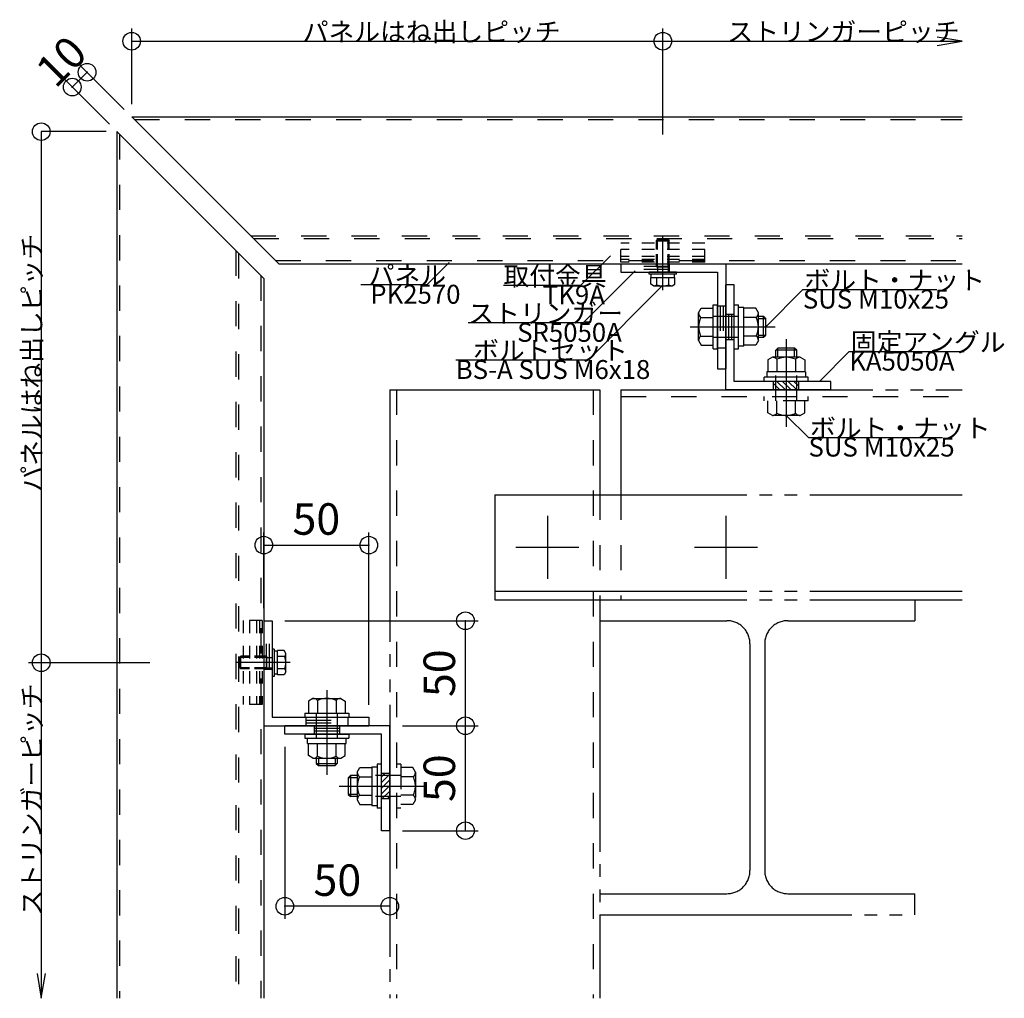
# Model space of a CAD drawing. Extents: x 60 to 2501, y 96 to 1686.
# Drawn here: x 705 to 1173, y 633 to 1099 of the extents above; entities that cross this region are included whole.
import ezdxf

# ---------------------------------------------------------------- set-up
doc = ezdxf.new("R2010")
doc.units = 0
doc.header["$LTSCALE"] = 6
for name, pattern in [('CENTER', [23, 20, -1, 1, -1]), ('DASHED', [4, 2, -2]), ('DASHED2', [8, 5, -3]), ('DOT', [2, 1, -1]), ('PHANTOM', [25, 20, -1, 1, -1, 1, -1])]:
    doc.linetypes.add(name, pattern=pattern)
for name, color, linetype in [('ストリンガー', 7, 'CONTINUOUS'), ('パネル', 7, 'CONTINUOUS'), ('ボルトセット', 7, 'CONTINUOUS'), ('ボルトナット', 7, 'CONTINUOUS'), ('取付金具', 7, 'CONTINUOUS'), ('固定アングル', 7, 'CONTINUOUS'), ('寸法', 7, 'CONTINUOUS'), ('部品名', 7, 'CONTINUOUS'), ('鉄骨下地', 7, 'CONTINUOUS')]:
    doc.layers.add(name, color=color, linetype=linetype)
doc.styles.get("Standard").update_dxf_attribs({"font": 'txt', "bigfont": 'bigfont'})
doc.dimstyles.new('M7DIMSTL', dxfattribs={"dimscale": 6, "dimtxt": 2.5, "dimasz": 2.5, "dimexe": 1.25, "dimexo": 0.625, "dimtad": 1, "dimdsep": 46, "dimtxsty": 'STANDARD', "dimcen": 2.5, "dimadec": 0, "dimazin": 0, "dimtfac": 1, "dimtmove": 0, "dimatfit": 3, "dimfxl": 1, "dimarcsym": 0})

# ---------------------------------------------------------------- blocks, each defined once
blk = doc.blocks.new('BK52')
at = {"layer": '固定アングル', "color": 0, "linetype": 'DASHED2'}
for p, q in [((878.52, 740.48), (876.88, 738.84)), ((880.88, 740.15), (876.88, 736.15)), ((880.88, 737.45), (876.88, 733.45)), ((880.88, 734.76), (876.88, 730.76)), ((880.88, 732.06), (877.3, 728.48)), ((880.88, 729.37), (879.99, 728.48))]:
    blk.add_line(p, q, dxfattribs=at)
blk = doc.blocks.new('BK53')
at = {"layer": 'ボルトナット', "color": 0, "linetype": 'CONTINUOUS'}
for p, q in [((865.38, 741.08), (866.65, 743.28)), ((865.38, 741.08), (865.38, 727.88)), ((866.65, 743.28), (872.38, 743.28)), ((872.38, 743.68), (872.38, 725.28)), ((872.38, 743.68), (874.88, 743.68)), ((876.88, 744.98), (874.88, 744.98)), ((874.88, 744.98), (874.88, 723.98)), ((862.08, 739.48), (861.08, 738.48)), ((861.08, 738.48), (861.08, 730.48)), ((865.38, 738.48), (861.08, 738.48)), ((862.08, 739.48), (862.08, 729.48)), ((865.38, 739.48), (862.08, 739.48)), ((866.38, 738.88), (872.38, 738.88)), ((865.38, 730.48), (861.08, 730.48)), ((861.08, 730.48), (862.08, 729.48)), ((865.38, 729.48), (862.08, 729.48)), ((865.38, 727.88), (866.65, 725.68)), ((866.38, 730.08), (872.38, 730.08)), ((866.65, 725.68), (872.38, 725.68)), ((872.38, 725.28), (874.88, 725.28)), ((876.88, 723.98), (874.88, 723.98))]:
    blk.add_line(p, q, dxfattribs=at)
at = {"layer": 'ボルトナット', "color": 0, "linetype": 'DASHED'}
for p, q in [((886.08, 744.98), (884.08, 744.98)), ((886.08, 744.98), (886.08, 723.98)), ((891.81, 743.28), (886.08, 743.28)), ((893.08, 741.08), (891.81, 743.28)), ((893.08, 741.08), (893.08, 727.88)), ((886.08, 739.48), (872.38, 739.48)), ((892.08, 738.88), (886.08, 738.88)), ((886.08, 729.48), (872.38, 729.48)), ((892.08, 730.08), (886.08, 730.08)), ((893.08, 727.88), (891.81, 725.68)), ((886.08, 723.98), (884.08, 723.98)), ((891.81, 725.68), (886.08, 725.68))]:
    blk.add_line(p, q, dxfattribs=at)
at = {"layer": 'ボルトナット', "color": 0, "linetype": 'CENTER'}
blk.add_line((856.78, 734.48), (898.5, 734.48), dxfattribs=at)
at = {"layer": 'ボルトナット', "color": 0, "linetype": 'CONTINUOUS'}
for centre, radius, start, end in [((868.3, 741.08), 2.92, 180, 228.8878), ((875.56, 734.48), 10.18, 154.3914, 205.6085), ((868.3, 727.88), 2.92, 131.1122, 180)]:
    blk.add_arc(centre, radius, start, end, dxfattribs=at)
at = {"layer": 'ボルトナット', "color": 0, "linetype": 'DASHED'}
for centre, radius, start, end in [((890.16, 741.08), 2.92, -48.8879, 0), ((882.9, 734.48), 10.18, -25.6084, 25.6086), ((890.16, 727.88), 2.92, 0.0001, 48.8879)]:
    blk.add_arc(centre, radius, start, end, dxfattribs=at)
blk = doc.blocks.new('BK54')
at = {"layer": 'ボルトナット', "color": 0, "linetype": 'CENTER'}
blk.add_line((850.88, 780.17), (850.88, 739.76), dxfattribs=at)
at = {"layer": 'ボルトナット', "color": 0, "linetype": 'CONTINUOUS'}
for p, q in [((844.28, 776.23), (842.08, 774.96)), ((842.08, 774.96), (842.08, 769.23)), ((844.28, 776.23), (857.48, 776.23)), ((846.48, 775.23), (846.48, 769.23)), ((855.28, 775.23), (855.28, 769.23)), ((857.48, 776.23), (859.68, 774.96)), ((859.68, 774.96), (859.68, 769.23)), ((840.38, 769.23), (861.38, 769.23)), ((840.38, 769.23), (840.38, 767.23)), ((861.38, 769.23), (861.38, 767.23)), ((840.38, 767.23), (861.38, 767.23)), ((840.38, 759.23), (861.38, 759.23)), ((840.38, 759.23), (840.38, 757.23)), ((840.38, 757.23), (861.38, 757.23)), ((841.68, 754.73), (841.68, 757.23)), ((860.08, 754.73), (860.08, 757.23)), ((861.38, 759.23), (861.38, 757.23)), ((841.68, 754.73), (860.08, 754.73)), ((842.08, 749), (842.08, 754.73)), ((846.48, 748.73), (846.48, 754.73)), ((855.28, 748.73), (855.28, 754.73)), ((859.68, 749), (859.68, 754.73)), ((844.28, 747.73), (842.08, 749)), ((844.28, 747.73), (857.48, 747.73)), ((845.88, 747.73), (845.88, 745.23)), ((846.88, 747.73), (846.88, 744.23)), ((854.88, 747.73), (854.88, 744.23)), ((855.88, 747.73), (855.88, 745.23)), ((857.48, 747.73), (859.68, 749)), ((845.88, 745.23), (855.88, 745.23)), ((845.88, 745.23), (846.88, 744.23)), ((846.88, 744.23), (854.88, 744.23)), ((854.88, 744.23), (855.88, 745.23))]:
    blk.add_line(p, q, dxfattribs=at)
at = {"layer": 'ボルトナット', "color": 0, "linetype": 'DASHED'}
for p, q in [((845.88, 769.23), (845.88, 754.73)), ((855.88, 769.23), (855.88, 754.73))]:
    blk.add_line(p, q, dxfattribs=at)
at = {"layer": 'ボルトナット', "color": 0, "linetype": 'CONTINUOUS'}
for centre, radius, start, end in [((844.28, 773.31), 2.92, 41.1121, 90), ((850.88, 766.05), 10.18, 64.3915, 115.6085), ((857.48, 773.31), 2.92, 90, 138.8879), ((844.28, 750.65), 2.92, -90, -41.1121), ((850.88, 757.91), 10.18, -115.6085, -64.3915), ((857.48, 750.65), 2.92, -138.8878, -90)]:
    blk.add_arc(centre, radius, start, end, dxfattribs=at)
blk = doc.blocks.new('BK55')
at = {"layer": 'ボルトナット', "color": 0, "linetype": 'CENTER'}
blk.add_line((1069.63, 947.33), (1069.63, 905.61), dxfattribs=at)
at = {"layer": 'ボルトナット', "color": 0, "linetype": 'CONTINUOUS'}
for p, q in [((1065.63, 943.03), (1064.63, 942.03)), ((1073.63, 943.03), (1065.63, 943.03)), ((1065.63, 938.73), (1065.63, 943.03)), ((1073.63, 938.73), (1073.63, 943.03)), ((1074.63, 942.03), (1073.63, 943.03)), ((1063.03, 938.73), (1060.83, 937.46)), ((1076.23, 938.73), (1063.03, 938.73)), ((1074.63, 942.03), (1064.63, 942.03)), ((1064.63, 938.73), (1064.63, 942.03)), ((1065.23, 937.73), (1065.23, 931.73)), ((1074.03, 937.73), (1074.03, 931.73)), ((1074.63, 938.73), (1074.63, 942.03)), ((1076.23, 938.73), (1078.43, 937.46)), ((1060.83, 937.46), (1060.83, 931.73)), ((1078.43, 937.46), (1078.43, 931.73)), ((1059.13, 927.23), (1059.13, 929.23)), ((1080.13, 929.23), (1059.13, 929.23)), ((1078.83, 931.73), (1060.43, 931.73)), ((1060.43, 931.73), (1060.43, 929.23)), ((1078.83, 931.73), (1078.83, 929.23)), ((1080.13, 927.23), (1080.13, 929.23))]:
    blk.add_line(p, q, dxfattribs=at)
at = {"layer": 'ボルトナット', "color": 0, "linetype": 'DASHED'}
for p, q in [((1064.63, 918.03), (1064.63, 931.73)), ((1074.63, 918.03), (1074.63, 931.73)), ((1059.13, 918.03), (1059.13, 920.03)), ((1080.13, 918.03), (1080.13, 920.03)), ((1080.13, 918.03), (1059.13, 918.03)), ((1060.83, 912.3), (1060.83, 918.03)), ((1065.23, 912.03), (1065.23, 918.03)), ((1074.03, 912.03), (1074.03, 918.03)), ((1078.43, 912.3), (1078.43, 918.03)), ((1063.03, 911.03), (1060.83, 912.3)), ((1076.23, 911.03), (1063.03, 911.03)), ((1076.23, 911.03), (1078.43, 912.3))]:
    blk.add_line(p, q, dxfattribs=at)
at = {"layer": 'ボルトナット', "color": 0, "linetype": 'CONTINUOUS'}
for centre, radius, start, end in [((1063.03, 935.81), 2.92, 41.1121, 90), ((1069.63, 928.55), 10.18, 64.3915, 115.6085), ((1076.23, 935.81), 2.92, 90, 138.8878)]:
    blk.add_arc(centre, radius, start, end, dxfattribs=at)
at = {"layer": 'ボルトナット', "color": 0, "linetype": 'DASHED'}
for centre, radius, start, end in [((1063.03, 913.95), 2.92, -89.9999, -41.1121), ((1069.63, 921.21), 10.18, -115.6084, -64.3914), ((1076.23, 913.95), 2.92, -138.8879, -90)]:
    blk.add_arc(centre, radius, start, end, dxfattribs=at)
blk = doc.blocks.new('BK56')
at = {"layer": 'ボルトナット', "color": 0, "linetype": 'CONTINUOUS'}
for p, q in [((1027.88, 959.83), (1029.15, 962.03)), ((1029.15, 962.03), (1034.88, 962.03)), ((1034.88, 942.73), (1034.88, 963.73)), ((1034.88, 963.73), (1036.88, 963.73)), ((1036.88, 942.73), (1036.88, 963.73)), ((1044.88, 942.73), (1044.88, 963.73)), ((1044.88, 963.73), (1046.88, 963.73)), ((1046.88, 942.73), (1046.88, 963.73)), ((1049.38, 962.43), (1046.88, 962.43)), ((1049.38, 944.03), (1049.38, 962.43)), ((1055.11, 962.03), (1049.38, 962.03)), ((1056.38, 959.83), (1055.11, 962.03)), ((1027.88, 946.63), (1027.88, 959.83)), ((1028.88, 957.63), (1034.88, 957.63)), ((1055.38, 957.63), (1049.38, 957.63)), ((1056.38, 946.63), (1056.38, 959.83)), ((1056.38, 958.23), (1058.88, 958.23)), ((1056.38, 957.23), (1059.88, 957.23)), ((1058.88, 948.23), (1058.88, 958.23)), ((1059.88, 957.23), (1058.88, 958.23)), ((1059.88, 949.23), (1059.88, 957.23)), ((1028.88, 948.83), (1034.88, 948.83)), ((1055.38, 948.83), (1049.38, 948.83)), ((1056.38, 949.23), (1059.88, 949.23)), ((1056.38, 948.23), (1058.88, 948.23)), ((1058.88, 948.23), (1059.88, 949.23)), ((1027.88, 946.63), (1029.15, 944.43)), ((1029.15, 944.43), (1034.88, 944.43)), ((1034.88, 942.73), (1036.88, 942.73)), ((1044.88, 942.73), (1046.88, 942.73)), ((1049.38, 944.03), (1046.88, 944.03)), ((1055.11, 944.43), (1049.38, 944.43)), ((1056.38, 946.63), (1055.11, 944.43))]:
    blk.add_line(p, q, dxfattribs=at)
at = {"layer": 'ボルトナット', "color": 0, "linetype": 'DASHED'}
for p, q in [((1034.88, 958.23), (1049.38, 958.23)), ((1034.88, 948.23), (1049.38, 948.23))]:
    blk.add_line(p, q, dxfattribs=at)
at = {"layer": 'ボルトナット', "color": 0, "linetype": 'CENTER'}
blk.add_line((1023.94, 953.23), (1064.35, 953.23), dxfattribs=at)
at = {"layer": 'ボルトナット', "color": 0, "linetype": 'CONTINUOUS'}
for centre, radius, start, end in [((1030.8, 959.83), 2.92, -180, -131.1121), ((1038.06, 953.23), 10.18, 154.3915, 205.6086), ((1053.46, 959.83), 2.92, -48.8878, 0), ((1046.2, 953.23), 10.18, -25.6085, 25.6085), ((1030.8, 946.63), 2.92, 131.1121, 180), ((1053.46, 946.63), 2.92, 0, 48.8879)]:
    blk.add_arc(centre, radius, start, end, dxfattribs=at)
blk = doc.blocks.new('BK57')
at = {"layer": '固定アングル', "color": 0, "linetype": 'DASHED2'}
for p, q in [((1066.54, 923.23), (1063.63, 926.14)), ((1069.24, 923.23), (1065.24, 927.23)), ((1071.93, 923.23), (1067.93, 927.23)), ((1074.62, 923.23), (1070.62, 927.23)), ((1075.63, 924.91), (1073.32, 927.23)), ((1063.85, 923.23), (1063.63, 923.44))]:
    blk.add_line(p, q, dxfattribs=at)
blk = doc.blocks.new('BK71')
at = {"layer": 'ボルトセット', "color": 0, "linetype": 'CONTINUOUS'}
for p, q in [((824.88, 799.73), (824.88, 786.73)), ((825.88, 799.73), (824.88, 799.73)), ((825.88, 799.73), (825.88, 786.73)), ((827.38, 798.78), (825.88, 798.78)), ((827.38, 787.51), (827.38, 799.05)), ((830.59, 799.05), (827.38, 799.05)), ((831.38, 797.68), (830.59, 799.05)), ((831.38, 788.88), (831.38, 797.68)), ((809.38, 795.78), (809.88, 796.28)), ((809.38, 790.78), (809.38, 795.78)), ((814.08, 795.78), (809.38, 795.78)), ((809.88, 790.28), (809.88, 796.28)), ((814.08, 796.28), (809.88, 796.28)), ((830.88, 796.16), (827.38, 796.16)), ((809.88, 790.28), (809.38, 790.78)), ((814.08, 790.78), (809.38, 790.78)), ((814.08, 790.28), (809.88, 790.28)), ((827.38, 787.78), (825.88, 787.78)), ((830.88, 790.39), (827.38, 790.39)), ((831.38, 788.88), (830.59, 787.51)), ((825.88, 786.73), (824.88, 786.73)), ((830.59, 787.51), (827.38, 787.51))]:
    blk.add_line(p, q, dxfattribs=at)
at = {"layer": 'ボルトセット', "color": 0, "linetype": 'CENTER'}
blk.add_line((833.38, 793.28), (807.38, 793.28), dxfattribs=at)
at = {"layer": 'ボルトセット', "color": 0, "linetype": 'DOT'}
for p, q in [((822.38, 796.28), (814.08, 796.28)), ((822.38, 795.78), (814.08, 795.78)), ((822.38, 790.28), (822.38, 796.28)), ((822.38, 795.78), (824.88, 795.78)), ((822.38, 790.78), (814.08, 790.78)), ((822.38, 790.28), (814.08, 790.28)), ((822.38, 790.78), (824.88, 790.78))]:
    blk.add_line(p, q, dxfattribs=at)
at = {"layer": 'ボルトセット', "color": 0, "linetype": 'CONTINUOUS'}
for centre, radius, start, end in [((828.85, 797.67), 2.53, -36.6295, 0.0907), ((822.81, 793.28), 8.58, -19.6623, 19.6622), ((828.86, 788.88), 2.52, -0.0893, 36.6917)]:
    blk.add_arc(centre, radius, start, end, dxfattribs=at)
blk = doc.blocks.new('BK72')
at = {"layer": 'ボルトセット', "color": 0, "linetype": 'CONTINUOUS'}
for p, q in [((1007.88, 994.23), (1008.38, 994.73)), ((1007.88, 994.23), (1013.88, 994.23)), ((1007.88, 990.03), (1007.88, 994.23)), ((1008.38, 994.73), (1013.38, 994.73)), ((1008.38, 990.03), (1008.38, 994.73)), ((1013.38, 994.73), (1013.88, 994.23)), ((1013.38, 990.03), (1013.38, 994.73)), ((1013.88, 990.03), (1013.88, 994.23)), ((1017.33, 979.23), (1004.33, 979.23)), ((1004.33, 978.23), (1004.33, 979.23)), ((1017.33, 978.23), (1004.33, 978.23)), ((1005.11, 976.73), (1016.66, 976.73)), ((1005.11, 973.52), (1005.11, 976.73)), ((1005.38, 976.73), (1005.38, 978.23)), ((1008, 973.23), (1008, 976.73)), ((1013.77, 973.23), (1013.77, 976.73)), ((1016.38, 976.73), (1016.38, 978.23)), ((1016.66, 973.52), (1016.66, 976.73)), ((1017.33, 978.23), (1017.33, 979.23)), ((1006.48, 972.73), (1005.11, 973.52)), ((1006.48, 972.73), (1015.28, 972.73)), ((1015.28, 972.73), (1016.66, 973.52))]:
    blk.add_line(p, q, dxfattribs=at)
at = {"layer": 'ボルトセット', "color": 0, "linetype": 'CENTER'}
blk.add_line((1010.88, 970.73), (1010.88, 996.73), dxfattribs=at)
at = {"layer": 'ボルトセット', "color": 0, "linetype": 'DOT'}
for p, q in [((1007.88, 981.73), (1007.88, 990.03)), ((1008.38, 981.73), (1008.38, 990.03)), ((1013.38, 981.73), (1013.38, 990.03)), ((1013.88, 981.73), (1013.88, 990.03)), ((1007.88, 981.73), (1013.88, 981.73)), ((1008.38, 981.73), (1008.38, 979.23)), ((1013.38, 981.73), (1013.38, 979.23))]:
    blk.add_line(p, q, dxfattribs=at)
at = {"layer": 'ボルトセット', "color": 0, "linetype": 'CONTINUOUS'}
for centre, radius, start, end in [((1006.49, 975.25), 2.52, -90.0893, -53.3083), ((1010.88, 981.3), 8.58, -109.6623, -70.3378), ((1015.28, 975.26), 2.53, -126.6295, -89.9093)]:
    blk.add_arc(centre, radius, start, end, dxfattribs=at)
blk = doc.blocks.new('BK87')
at = {"layer": '取付金具', "color": 0, "linetype": 'DOT'}
for p, q in [((820.08, 813.28), (811.08, 813.28)), ((811.08, 813.28), (811.08, 773.28)), ((814.08, 813.28), (814.08, 773.28)), ((817.38, 813.28), (817.38, 773.28)), ((818.88, 813.28), (818.88, 773.28)), ((820.08, 813.28), (820.08, 773.28)), ((820.08, 773.28), (811.08, 773.28))]:
    blk.add_line(p, q, dxfattribs=at)
blk = doc.blocks.new('BK90')
at = {"layer": '取付金具', "color": 0, "linetype": 'DOT'}
for p, q in [((1030.88, 993.03), (990.88, 993.03)), ((990.88, 984.03), (990.88, 993.03)), ((1030.88, 990.03), (990.88, 990.03)), ((1030.88, 984.03), (1030.88, 993.03)), ((1030.88, 986.73), (990.88, 986.73)), ((1030.88, 985.23), (990.88, 985.23)), ((1030.88, 984.03), (990.88, 984.03))]:
    blk.add_line(p, q, dxfattribs=at)
blk = doc.blocks.new('*D99')
at = {"layer": '寸法', "color": 0}
blk.add_line((916.88, 713.23), (916.88, 763.23), dxfattribs=at)
at = {"layer": '寸法'}
for p in [(916.88, 763.23), (916.88, 763.23), (916.88, 713.23)]:
    blk.add_point(p, dxfattribs=at)
at = {"layer": '寸法', "color": 0, "insert": (906.38, 738.23), "char_height": 15, "attachment_point": 5, "rotation": 90}
blk.add_mtext('50', dxfattribs=at)
blk = doc.blocks.new('*D100')
at = {"layer": '寸法', "color": 0}
blk.add_line((916.88, 763.23), (916.88, 813.23), dxfattribs=at)
at = {"layer": '寸法'}
for p in [(916.88, 813.23), (916.88, 813.23), (916.88, 763.23)]:
    blk.add_point(p, dxfattribs=at)
at = {"layer": '寸法', "color": 0, "insert": (906.38, 788.23), "char_height": 15, "attachment_point": 5, "rotation": 90}
blk.add_mtext('50', dxfattribs=at)
blk = doc.blocks.new('*D101')
at = {"layer": '寸法', "color": 0}
blk.add_line((820.88, 849.23), (870.88, 849.23), dxfattribs=at)
at = {"layer": '寸法'}
for p in [(820.88, 849.23), (870.88, 849.23), (870.88, 849.23)]:
    blk.add_point(p, dxfattribs=at)
at = {"layer": '寸法', "color": 0, "insert": (845.88, 859.73), "char_height": 15, "attachment_point": 5}
blk.add_mtext('50', dxfattribs=at)
blk = doc.blocks.new('*D102')
at = {"layer": '寸法', "color": 0}
blk.add_line((880.88, 677.23), (830.88, 677.23), dxfattribs=at)
at = {"layer": '寸法'}
for p in [(830.88, 677.23), (830.88, 677.23), (880.88, 677.23)]:
    blk.add_point(p, dxfattribs=at)
at = {"layer": '寸法', "color": 0, "insert": (855.88, 687.73), "char_height": 15, "attachment_point": 5}
blk.add_mtext('50', dxfattribs=at)
blk = doc.blocks.new('*D103')
at = {"layer": '寸法', "color": 0}
blk.add_line((729.67, 1067.37), (736.74, 1074.44), dxfattribs=at)
at = {"layer": '寸法'}
for p in [(736.74, 1074.44), (736.74, 1074.44), (729.67, 1067.37)]:
    blk.add_point(p, dxfattribs=at)
at = {"layer": '寸法', "color": 0, "insert": (725.78, 1078.33), "char_height": 15, "attachment_point": 5, "rotation": 45.0002}
blk.add_mtext('10', dxfattribs=at)

msp = doc.modelspace()

# ---------------------------------------------------------------- linework, layer by layer
at = {"layer": 'ストリンガー', "color": 0, "linetype": 'CONTINUOUS'}
for p, q in [((990.882, 983.229), (1040.882, 983.229)), ((990.882, 983.229), (990.882, 982.229)), ((990.882, 983.229), (990.882, 979.229)), ((1040.882, 983.229), (1040.882, 933.229)), ((990.882, 979.229), (1036.882, 979.229)), ((1036.882, 979.229), (1036.882, 933.229)), ((1036.882, 933.229), (1040.882, 933.229)), ((820.882, 813.229), (820.882, 763.229)), ((820.882, 813.229), (824.882, 813.229)), ((824.882, 813.229), (824.882, 767.229)), ((824.882, 767.229), (870.882, 767.229)), ((870.882, 767.229), (870.882, 763.229)), ((820.882, 763.229), (870.882, 763.229))]:
    msp.add_line(p, q, dxfattribs=at)
at = {"layer": 'ストリンガー', "color": 0, "linetype": 'DASHED'}
for p, q in [((1013.882, 980.562), (990.882, 980.562)), ((1013.882, 981.896), (990.9, 981.896)), ((1013.882, 983.229), (1013.882, 979.229)), ((1036.882, 963.229), (1040.882, 963.229)), ((1038.215, 963.229), (1038.215, 943.229)), ((1039.548, 963.229), (1039.548, 943.229)), ((1036.882, 943.229), (1040.882, 943.229)), ((822.215, 790.229), (822.215, 813.21)), ((823.548, 790.229), (823.548, 813.229)), ((820.882, 790.229), (824.882, 790.229)), ((840.882, 767.229), (840.882, 763.229)), ((840.882, 765.895), (860.882, 765.895)), ((840.882, 764.562), (860.882, 764.562)), ((860.882, 767.229), (860.882, 763.229))]:
    msp.add_line(p, q, dxfattribs=at)
at = {"layer": 'パネル', "color": 0, "linetype": 'CONTINUOUS'}
for p, q in [((757.953, 1053.229), (1153.367, 1053.229)), ((757.953, 1053.229), (827.953, 983.229)), ((750.882, 1046.158), (750.882, 633.395)), ((750.882, 1046.158), (820.882, 976.158)), ((827.953, 983.229), (1153.367, 983.229)), ((820.882, 976.158), (820.882, 633.395))]:
    msp.add_line(p, q, dxfattribs=at)
at = {"layer": 'パネル', "color": 0, "linetype": 'DASHED'}
for p, q in [((759.253, 1051.929), (1153.367, 1051.929)), ((752.182, 1044.858), (752.182, 633.395)), ((814.653, 996.529), (1153.367, 996.529)), ((815.953, 995.229), (1153.367, 995.229)), ((807.582, 989.458), (807.582, 633.395)), ((808.882, 988.158), (808.882, 633.395)), ((826.453, 984.729), (1153.367, 984.729)), ((819.382, 977.658), (819.382, 633.395))]:
    msp.add_line(p, q, dxfattribs=at)
at = {"layer": '固定アングル', "color": 0, "linetype": 'CONTINUOUS'}
for p, q in [((1040.882, 923.229), (1040.882, 973.229)), ((1044.882, 973.229), (1040.882, 973.229)), ((1044.882, 927.229), (1044.882, 973.229)), ((1090.882, 927.229), (1044.882, 927.229)), ((1090.882, 923.229), (1090.882, 927.229)), ((1090.882, 923.229), (1040.882, 923.229)), ((880.882, 763.229), (830.882, 763.229)), ((830.882, 759.229), (830.882, 763.229)), ((880.882, 713.229), (880.882, 763.229)), ((876.882, 759.229), (830.882, 759.229)), ((876.882, 713.229), (876.882, 759.229)), ((880.882, 713.229), (876.882, 713.229))]:
    msp.add_line(p, q, dxfattribs=at)
at = {"layer": '固定アングル', "color": 0, "linetype": 'DASHED'}
for p, q in [((1040.882, 959.229), (1044.882, 959.229)), ((1042.215, 959.229), (1042.215, 947.229)), ((1043.548, 959.229), (1043.548, 947.229)), ((1043.548, 959.229), (1043.548, 947.229)), ((1040.882, 947.229), (1044.882, 947.229)), ((1063.632, 923.229), (1063.632, 927.229)), ((1075.632, 923.229), (1075.632, 927.229)), ((844.882, 763.229), (844.882, 759.229)), ((856.882, 761.895), (844.882, 761.895)), ((856.882, 760.562), (844.882, 760.562)), ((856.882, 760.562), (844.882, 760.562)), ((856.882, 763.229), (856.882, 759.229)), ((880.882, 740.479), (876.882, 740.479)), ((880.882, 728.479), (876.882, 728.479))]:
    msp.add_line(p, q, dxfattribs=at)
at = {"layer": '寸法', "color": 0, "linetype": 'CONTINUOUS'}
for p, q in [((757.953, 1059.229), (757.953, 1095.229)), ((1010.882, 1044.816), (1010.882, 1095.229)), ((757.953, 1089.229), (1010.882, 1089.229)), ((1010.882, 1089.229), (1153.367, 1089.229)), ((754.417, 1056.764), (732.497, 1078.685)), ((747.346, 1049.693), (725.426, 1071.613)), ((745.882, 1046.158), (714.882, 1046.158)), ((714.882, 1046.158), (714.882, 793.229)), ((820.882, 819.229), (820.882, 855.229)), ((870.882, 773.229), (870.882, 855.229)), ((830.882, 813.229), (922.882, 813.229)), ((766.592, 793.229), (708.882, 793.229)), ((714.882, 793.229), (714.882, 633.395)), ((886.882, 763.229), (922.882, 763.229)), ((830.882, 753.229), (830.882, 671.229)), ((886.882, 713.229), (922.882, 713.229)), ((880.882, 707.229), (880.882, 671.229))]:
    msp.add_line(p, q, dxfattribs=at)
for points in [[(1141.53, 1087.256), (1153.367, 1089.229), (1141.53, 1091.202)], [(712.909, 645.232), (714.882, 633.395), (716.855, 645.232)]]:
    msp.add_lwpolyline(points, dxfattribs=at)
for centre in [(757.953, 1089.229), (1010.882, 1089.229), (736.739, 1074.442), (729.668, 1067.371), (714.882, 1046.158), (820.882, 849.229), (870.882, 849.229), (916.882, 813.229), (714.882, 793.229), (916.882, 763.229), (916.882, 713.229), (830.882, 677.229), (880.882, 677.229)]:
    msp.add_circle(centre, 4.2, dxfattribs=at)
at = {"layer": '部品名', "color": 0, "linetype": 'CONTINUOUS'}
for points in [[(985.882, 987.029), (971.74, 972.887), (934.99, 972.887)], [(909.167, 983.829), (898.561, 973.222), (867.061, 973.222)], [(997.757, 979.829), (973.008, 955.08), (918.258, 955.08)], [(1010.632, 972.729), (975.276, 937.374), (912.276, 937.374)], [(1059.882, 953.229), (1077.559, 970.907), (1141.309, 970.907)], [(1085.507, 927.229), (1099.649, 941.371), (1154.399, 941.371)], [(1069.632, 911.029), (1080.238, 900.422), (1143.988, 900.422)]]:
    msp.add_lwpolyline(points, dxfattribs=at)
at = {"layer": '鉄骨下地', "color": 0, "linetype": 'PHANTOM'}
for p, q in [((880.882, 923.229), (880.882, 633.395)), ((880.882, 923.229), (980.882, 923.229)), ((980.882, 923.229), (980.882, 873.229)), ((990.882, 923.229), (990.882, 873.229)), ((990.882, 923.229), (1153.367, 923.229)), ((930.882, 873.229), (1153.367, 873.229)), ((930.882, 873.229), (930.882, 823.229)), ((930.882, 827.229), (1153.367, 827.229)), ((930.882, 823.229), (1153.367, 823.229)), ((980.882, 823.229), (980.882, 633.395)), ((1130.882, 823.229), (1130.882, 813.229)), ((980.882, 813.229), (1041.382, 813.229)), ((1070.382, 813.229), (1130.882, 813.229)), ((1052.382, 802.229), (1052.382, 694.229)), ((1059.382, 802.229), (1059.382, 694.229)), ((980.882, 683.229), (1041.382, 683.229)), ((1070.382, 683.229), (1130.882, 683.229)), ((1130.882, 673.229), (1130.882, 683.229)), ((980.882, 673.229), (1130.882, 673.229))]:
    msp.add_line(p, q, dxfattribs=at)
at = {"layer": '鉄骨下地', "color": 0, "linetype": 'DASHED'}
for p, q in [((884.082, 923.229), (884.082, 633.395)), ((977.682, 923.229), (977.682, 633.395)), ((990.882, 920.029), (1153.367, 920.029)), ((980.882, 873.229), (980.882, 823.229)), ((990.882, 873.229), (990.882, 823.229)), ((884.082, 739.479), (876.882, 739.479)), ((884.082, 729.479), (876.882, 729.479))]:
    msp.add_line(p, q, dxfattribs=at)
at = {"layer": '鉄骨下地', "color": 0, "linetype": 'CENTER'}
for p, q in [((955.882, 863.229), (955.882, 833.229)), ((1040.882, 863.229), (1040.882, 833.229)), ((940.882, 848.229), (970.882, 848.229)), ((1025.882, 848.229), (1055.882, 848.229))]:
    msp.add_line(p, q, dxfattribs=at)
at = {"layer": '鉄骨下地', "color": 0, "linetype": 'PHANTOM'}
for centre, start, end in [((1041.382, 802.229), 0, 90), ((1070.382, 802.229), 90, 180), ((1041.382, 694.229), -90, 0), ((1070.382, 694.229), 180, 270)]:
    msp.add_arc(centre, 11, start, end, dxfattribs=at)

# ---------------------------------------------------------------- block references
at = {"layer": 'ボルトセット'}
for name in ['BK72', 'BK71']:
    msp.add_blockref(name, (0, 0), dxfattribs=at)
at = {"layer": 'ボルトナット'}
for name in ['BK56', 'BK55', 'BK54', 'BK53']:
    msp.add_blockref(name, (0, 0), dxfattribs=at)
at = {"layer": '取付金具'}
for name in ['BK90', 'BK87']:
    msp.add_blockref(name, (0, 0), dxfattribs=at)
at = {"layer": '固定アングル'}
for name in ['BK57', 'BK52']:
    msp.add_blockref(name, (0, 0), dxfattribs=at)

# ---------------------------------------------------------------- texts
at = {"layer": '寸法', "color": 0, "linetype": 'CONTINUOUS'}
for s, p in [('パネルはね出しピッチ', (839.417, 1089.229)), ('ストリンガーピッチ', (1041.624, 1089.229))]:
    msp.add_text(s, height=9, dxfattribs=at).set_placement(p)
for s, p in [('パネルはね出しピッチ', (714.882, 874.693)), ('ストリンガーピッチ', (714.882, 672.812))]:
    msp.add_text(s, height=9, rotation=90, dxfattribs=at).set_placement(p)
at = {"layer": '部品名', "color": 0, "linetype": 'CONTINUOUS'}
for s, p in [('パネル', (870.811, 973.222)), ('取付金具', (934.99, 972.887)), ('ボルト・ナット', (1078.309, 970.907)), ('PK2570', (871.561, 964.222)), ('TK9A', (953.74, 963.887)), ('SUS M10x25', (1077.559, 961.907)), ('ストリンガー', (918.258, 955.08)), ('SR5050A', (941.508, 946.08)), ('ボルトセット', (920.526, 937.374)), ('固定アングル', (1100.399, 941.371)), ('KA5050A', (1099.649, 932.371)), ('BS-A SUS M6x18', (912.276, 928.374)), ('ボルト・ナット', (1080.988, 900.422)), ('SUS M10x25', (1080.238, 891.422))]:
    msp.add_text(s, height=9, dxfattribs=at).set_placement(p)

# ---------------------------------------------------------------- dimensions: what is measured, and where the dimension line sits
at = {"layer": '寸法'}
for base, p1, p2, angle, picture, middle in [((736.739, 1074.442), (729.668, 1067.371), (736.739, 1074.442), 45.00024, '*D103', (725.779, 1078.331)), ((916.882, 813.229), (916.882, 763.229), (916.882, 813.229), 90, '*D100', (906.382, 788.229)), ((916.882, 763.229), (916.882, 713.229), (916.882, 763.229), 90, '*D99', (906.382, 738.229)), ((830.882, 677.229), (880.882, 677.229), (830.882, 677.229), 180, '*D102', (855.882, 687.729))]:
    dim = msp.add_linear_dim(base=base, p1=p1, p2=p2, angle=angle, dimstyle='M7DIMSTL', dxfattribs=at)
    dim.commit()
    dim.dimension.update_dxf_attribs({"geometry": picture, "text_midpoint": middle})
dim = msp.add_linear_dim(base=(870.882, 849.229), p1=(820.882, 849.229), p2=(870.882, 849.229), dimstyle='M7DIMSTL', dxfattribs=at)
dim.commit()
dim.dimension.update_dxf_attribs({"geometry": '*D101', "text_midpoint": (845.882, 859.729)})

doc.saveas('drawing.dxf')
